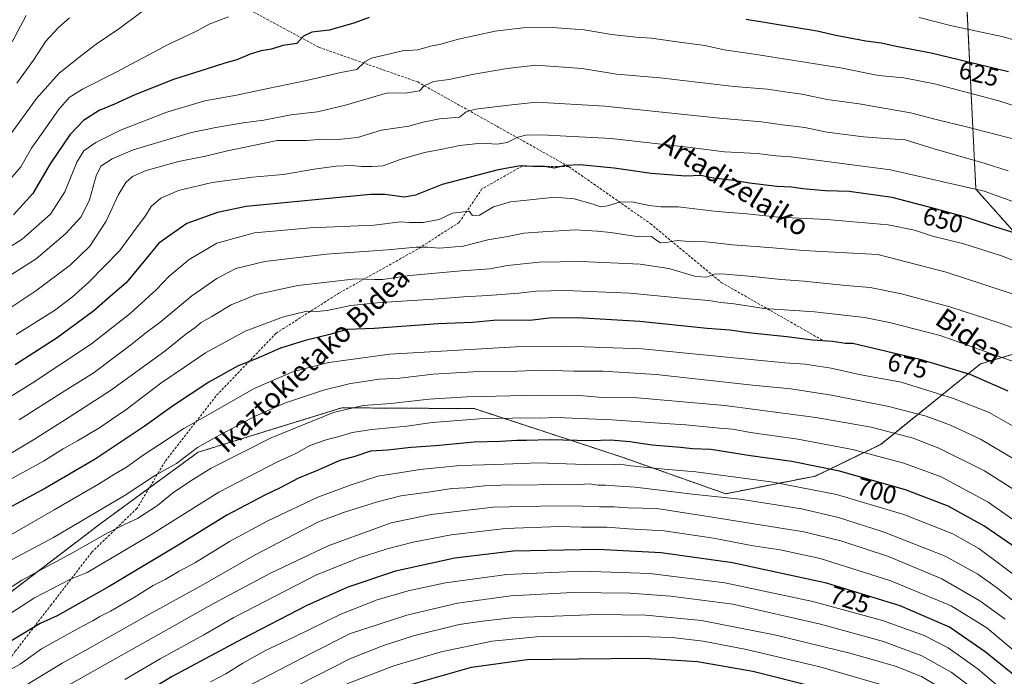
# Model space of a CAD drawing. Units: metres. Extents: x 593552 to 596987, y 4747575 to 4749936.
# Drawn here: x 594590 to 594980, y 4749395 to 4749655 of the extents above; entities that cross this region are included whole.
import ezdxf
from ezdxf.enums import TextEntityAlignment as Align

# ---------------------------------------------------------------- set-up
doc = ezdxf.new("R2010")
doc.units = ezdxf.units.M
doc.header["$MEASUREMENT"] = 0
doc.linetypes.add('TRAZOS', pattern=[0.75, 0.5, -0.25])
doc.linetypes.add('TRAZOSX2', pattern=[1.5, 1, -0.5])
for name, color, linetype, lineweight in [('Arbolado forestal', 92, 'TRAZOS', 0), ('Arbolado forestal CxS', 92, 'Continuous', 0), ('Curva de nivel maestra', 36, 'Continuous', 30), ('Curva de nivel normal', 36, 'Continuous', 0), ('Rótulo de curva de nivel directora', 19, 'Continuous', 0), ('Senda', 19, 'TRAZOSX2', 0), ('Texto cartográfico', 19, 'Continuous', 0)]:
    doc.layers.add(name, color=color, linetype=linetype, lineweight=lineweight)
doc.styles.add('Arial', font='txt', dxfattribs={"height": 0.2})

# ---------------------------------------------------------------- blocks, each defined once
blk = doc.blocks.new('*U151')
at = {"layer": 'Arbolado forestal CxS', "color": 92, "linetype": 'Continuous', "lineweight": 0}
blk.add_polyline3d([(595190.17, 4749548.75, 594.3), (595166.67, 4749557.57, 604.3), (595158.7, 4749577.12, 614.76), (595151.81, 4749608.12, 610.91), (595137.39, 4749633.27, 611.3), (595111.53, 4749647.05, 610.29), (595067.69, 4749625.47, 618.86), (595021.81, 4749582.24, 640.11), (595010.88, 4749558.5, 651.33), (594983.97, 4749570.7, 649.91), (594968.4, 4749588.21, 644.93), (594964.5, 4749666.91, 614), (594971.74, 4749689.28, 606.07), (594985.51, 4749702.24, 601.81), (595017.11, 4749713, 597.67), (595052.03, 4749716.18, 596.77), (595089.94, 4749729.59, 591.28), (595112.46, 4749750.98, 581.02), (595120.44, 4749767.64, 572.27), (595142.57, 4749775.04, 563.2), (595178.04, 4749781.49, 548.34)], dxfattribs=at)
blk = doc.blocks.new('*U172')
at = {"layer": 'Curva de nivel normal', "color": 36, "linetype": 'Continuous', "lineweight": 0}
blk.add_polyline3d([(594981.44, 4749368.86, 740), (594964.38, 4749383.15, 740), (594955.1, 4749390.4, 740), (594946.82, 4749395.23, 740), (594936.56, 4749399.26, 740), (594918.55, 4749404.49, 740), (594888.68, 4749411.75, 740), (594859.75, 4749417.33, 740), (594837.82, 4749419.5, 740), (594818.77, 4749419.78, 740), (594801.66, 4749419.08, 740), (594785.75, 4749418.61, 740), (594773.1, 4749417.17, 740), (594763.89, 4749415.78, 740), (594745.83, 4749411.34, 740), (594734, 4749407.46, 740), (594720.58, 4749402.25, 740), (594680.85, 4749381.9, 740), (594616.1, 4749344.79, 740), (594572.81, 4749318.18, 740)], dxfattribs=at)
blk = doc.blocks.new('*U175')
at = {"layer": 'Curva de nivel normal', "color": 36, "linetype": 'Continuous', "lineweight": 0}
blk.add_polyline3d([(594988.71, 4749606.63, 635), (594964.23, 4749613.02, 635), (594953.28, 4749615.6, 635), (594942.56, 4749618.42, 635), (594922.25, 4749621.98, 635), (594909.52, 4749623.72, 635), (594899.49, 4749625.79, 635), (594892.76, 4749626.73, 635), (594885.93, 4749627.72, 635), (594872.64, 4749628.85, 635), (594843.46, 4749632.24, 635), (594826.14, 4749633.78, 635), (594812.56, 4749635.98, 635), (594794.2, 4749637.29, 635), (594782.86, 4749635.99, 635), (594769.07, 4749633.56, 635), (594759.96, 4749631.67, 635), (594753.78, 4749630.88, 635), (594750.11, 4749629.16, 635), (594748.18, 4749627.16, 635), (594742.56, 4749626.2, 635), (594735.55, 4749626.39, 635), (594718.92, 4749621.51, 635), (594707.88, 4749618.87, 635), (594697.22, 4749617.58, 635), (594686.55, 4749615.55, 635), (594678.39, 4749614.43, 635), (594667.64, 4749612.55, 635), (594657.94, 4749610.65, 635), (594634.88, 4749603.7, 635), (594626.58, 4749600.17, 635), (594622.15, 4749597.31, 635), (594620.18, 4749593.47, 635), (594617.54, 4749583.96, 635), (594614.25, 4749577.22, 635), (594608.06, 4749570.56, 635), (594596.55, 4749560.62, 635), (594572.09, 4749545.19, 635)], dxfattribs=at)
blk = doc.blocks.new('*U179')
at = {"layer": 'Curva de nivel normal', "color": 36, "linetype": 'Continuous', "lineweight": 0}
blk.add_polyline3d([(594995.35, 4749555.27, 655), (594978.55, 4749561.81, 655), (594963.62, 4749566.48, 655), (594951.3, 4749569.53, 655), (594944.17, 4749571.92, 655), (594933.69, 4749574.02, 655), (594909.48, 4749576.19, 655), (594890.28, 4749577.06, 655), (594877.82, 4749578.37, 655), (594865.96, 4749579.4, 655), (594850.54, 4749581.13, 655), (594843.68, 4749581.24, 655), (594839.08, 4749581.75, 655), (594832.26, 4749583.17, 655), (594827.32, 4749583.1, 655), (594822.63, 4749581.55, 655), (594819.78, 4749581.22, 655), (594816.98, 4749582.27, 655), (594809.45, 4749584.42, 655), (594801.62, 4749585.06, 655), (594793.25, 4749584.1, 655), (594784.22, 4749583.18, 655), (594777.54, 4749581.18, 655), (594771.96, 4749577.85, 655), (594769.23, 4749577.77, 655), (594767.82, 4749579.46, 655), (594761.31, 4749578.73, 655), (594756, 4749576.23, 655), (594749.66, 4749574.99, 655), (594744.22, 4749575.04, 655), (594740.63, 4749575.19, 655), (594730.2, 4749573.91, 655), (594704.9, 4749572.89, 655), (594682.85, 4749570.89, 655), (594668.02, 4749566.74, 655), (594657.1, 4749560.34, 655), (594649.11, 4749553.79, 655), (594644.09, 4749548.45, 655), (594633.68, 4749538.97, 655), (594618.33, 4749526.98, 655), (594594.88, 4749511.4, 655), (594565, 4749492.95, 655)], dxfattribs=at)
blk = doc.blocks.new('*U181')
at = {"layer": 'Curva de nivel normal', "color": 36, "linetype": 'Continuous', "lineweight": 0}
blk.add_polyline3d([(594592.5, 4749656.92, 605), (594587.01, 4749646.49, 605)], dxfattribs=at)
blk = doc.blocks.new('*U192')
at = {"layer": 'Curva de nivel normal', "color": 36, "linetype": 'Continuous', "lineweight": 0}
blk.add_polyline3d([(594981.2, 4749595.49, 640), (594972.13, 4749598.33, 640), (594951.87, 4749604.09, 640), (594940.46, 4749607.66, 640), (594934.47, 4749608.18, 640), (594923.9, 4749608.94, 640), (594909.43, 4749610.81, 640), (594900.71, 4749612.65, 640), (594891.84, 4749613.6, 640), (594883.54, 4749614.87, 640), (594866.88, 4749616.32, 640), (594821.55, 4749621.1, 640), (594794.55, 4749622.66, 640), (594783.55, 4749621.46, 640), (594770.4, 4749619.86, 640), (594766.62, 4749618.77, 640), (594764.07, 4749616.76, 640), (594756.16, 4749616.05, 640), (594749.66, 4749614.78, 640), (594743.99, 4749613.17, 640), (594733.19, 4749611.6, 640), (594723.71, 4749608.64, 640), (594715.88, 4749607.8, 640), (594709.55, 4749607.99, 640), (594703.55, 4749607.49, 640), (594691.88, 4749607.52, 640), (594672.26, 4749603.32, 640), (594663.54, 4749601.28, 640), (594652.81, 4749599.14, 640), (594640.08, 4749595.6, 640), (594634.64, 4749593.19, 640), (594632, 4749590.86, 640), (594629.01, 4749585.86, 640), (594624.18, 4749575.48, 640), (594617.71, 4749565.67, 640), (594609.89, 4749558.14, 640), (594596.34, 4749547.89, 640), (594585.24, 4749540.52, 640)], dxfattribs=at)
blk = doc.blocks.new('*U195')
at = {"layer": 'Curva de nivel normal', "color": 36, "linetype": 'Continuous', "lineweight": 0}
blk.add_polyline3d([(594986.99, 4749383.14, 730), (594969.3, 4749398.06, 730), (594957.41, 4749406.56, 730), (594947.96, 4749411.39, 730), (594931.51, 4749417.43, 730), (594903.88, 4749424.98, 730), (594869.08, 4749432.28, 730), (594839.32, 4749435.95, 730), (594812.41, 4749436.87, 730), (594782.71, 4749435.55, 730), (594758.52, 4749432.3, 730), (594743.71, 4749429.13, 730), (594731.44, 4749425.51, 730), (594717.11, 4749419.95, 730), (594698.15, 4749410.68, 730), (594687.23, 4749405.51, 730), (594678.22, 4749400.53, 730), (594671.55, 4749396.32, 730), (594665.55, 4749393.14, 730)], dxfattribs=at)
blk = doc.blocks.new('*U197')
at = {"layer": 'Curva de nivel normal', "color": 36, "linetype": 'Continuous', "lineweight": 0}
blk.add_polyline3d([(594980.03, 4749417.89, 715), (594969.98, 4749425.17, 715), (594954.87, 4749433.85, 715), (594933.76, 4749442.74, 715), (594914.95, 4749448.92, 715), (594900.26, 4749452.56, 715), (594863.19, 4749458.38, 715), (594842.19, 4749461.77, 715), (594830.8, 4749461.98, 715), (594825.06, 4749462.45, 715), (594819.49, 4749462.46, 715), (594809.13, 4749462.77, 715), (594796.04, 4749462.68, 715), (594777.3, 4749462.26, 715), (594752.8, 4749459.43, 715), (594737.04, 4749456.01, 715), (594712, 4749447.02, 715), (594689.46, 4749436.3, 715), (594666.91, 4749424.21, 715), (594608.09, 4749391.19, 715), (594576.13, 4749370.72, 715)], dxfattribs=at)
blk = doc.blocks.new('*U199')
at = {"layer": 'Curva de nivel normal', "color": 36, "linetype": 'Continuous', "lineweight": 0}
blk.add_polyline3d([(594984.46, 4749582.83, 645), (594971.69, 4749587.33, 645), (594934.61, 4749595.87, 645), (594909.41, 4749599.09, 645), (594895.18, 4749601.02, 645), (594889.22, 4749601.44, 645), (594881.81, 4749602.25, 645), (594868.92, 4749602.92, 645), (594855.45, 4749604.7, 645), (594824.11, 4749608.24, 645), (594806.26, 4749609.23, 645), (594796.68, 4749609.72, 645), (594790.34, 4749609.56, 645), (594787.07, 4749608.77, 645), (594782.96, 4749606.71, 645), (594778.97, 4749606.06, 645), (594772.6, 4749606.35, 645), (594764.22, 4749605.53, 645), (594756.56, 4749603.86, 645), (594750.24, 4749602.67, 645), (594740.54, 4749599.94, 645), (594733.88, 4749597.45, 645), (594729.51, 4749597.21, 645), (594725.38, 4749597.14, 645), (594721.19, 4749597.55, 645), (594715.29, 4749597.24, 645), (594706.57, 4749596.14, 645), (594694.21, 4749594.04, 645), (594682.17, 4749592.89, 645), (594666.12, 4749590.81, 645), (594652.86, 4749587.62, 645), (594645.88, 4749584.65, 645), (594641.99, 4749581.38, 645), (594639.72, 4749577.65, 645), (594635.65, 4749572.28, 645), (594629.63, 4749563.93, 645), (594623.53, 4749557.76, 645), (594617.29, 4749551.34, 645), (594610.86, 4749545.51, 645), (594603.72, 4749540.1, 645), (594588.55, 4749530.58, 645)], dxfattribs=at)
blk = doc.blocks.new('*U202')
at = {"layer": 'Curva de nivel normal', "color": 36, "linetype": 'Continuous', "lineweight": 0}
for points in [[(594995, 4749643.97, 620), (594978.63, 4749648.6, 620), (594958.89, 4749652.9, 620), (594945.92, 4749656.13, 620)], [(594672.55, 4749656.47, 620), (594665, 4749653.52, 620), (594660.18, 4749650.86, 620), (594648.67, 4749645.52, 620), (594628.09, 4749634.52, 620), (594614.8, 4749627.75, 620), (594609.61, 4749624.44, 620), (594605.29, 4749619.6, 620), (594598.5, 4749609.89, 620), (594594.6, 4749604.46, 620), (594590.4, 4749597.05, 620), (594581.55, 4749586.92, 620)]]:
    blk.add_polyline3d(points, dxfattribs=at)
blk = doc.blocks.new('*U207')
at = {"layer": 'Curva de nivel normal', "color": 36, "linetype": 'Continuous', "lineweight": 0}
blk.add_polyline3d([(594645.22, 4749663.62, 615), (594629.55, 4749651.91, 615), (594620.22, 4749645.58, 615), (594614.55, 4749641.28, 615), (594605.54, 4749634.13, 615), (594596.57, 4749624.15, 615), (594585.56, 4749608.8, 615)], dxfattribs=at)
blk = doc.blocks.new('*U210')
at = {"layer": 'Curva de nivel normal', "color": 36, "linetype": 'Continuous', "lineweight": 0}
blk.add_polyline3d([(594990.27, 4749530.58, 665), (594977.96, 4749535.07, 665), (594958.04, 4749541.56, 665), (594938.92, 4749546.77, 665), (594926.56, 4749549.22, 665), (594916.88, 4749550.07, 665), (594900.37, 4749551.76, 665), (594891.26, 4749552.4, 665), (594880.08, 4749553.6, 665), (594869.31, 4749554.48, 665), (594865.22, 4749554.72, 665), (594861.88, 4749553.29, 665), (594857.55, 4749553.67, 665), (594846.88, 4749556.75, 665), (594835.55, 4749558.46, 665), (594812.22, 4749559.59, 665), (594795.55, 4749559.32, 665), (594783.09, 4749557.95, 665), (594776.03, 4749556.64, 665), (594764.75, 4749555.91, 665), (594744.36, 4749554.04, 665), (594733.62, 4749552.39, 665), (594730.36, 4749552.39, 665), (594723.05, 4749552.74, 665), (594700.1, 4749550.03, 665), (594683.75, 4749546.44, 665), (594673.73, 4749542.38, 665), (594666.08, 4749537.82, 665), (594661.85, 4749535.4, 665), (594659.3, 4749533.22, 665), (594655.77, 4749530.74, 665), (594647.4, 4749524.1, 665), (594625.87, 4749508.46, 665), (594607.74, 4749496.67, 665), (594595.88, 4749489.15, 665), (594573.88, 4749476.07, 665)], dxfattribs=at)
blk = doc.blocks.new('*U211')
at = {"layer": 'Curva de nivel normal', "color": 36, "linetype": 'Continuous', "lineweight": 0}
blk.add_polyline3d([(594609.73, 4749656.08, 610), (594605.25, 4749652.1, 610), (594600.27, 4749646.77, 610), (594595.47, 4749639.28, 610), (594588.85, 4749630.21, 610)], dxfattribs=at)
blk = doc.blocks.new('*U212')
at = {"layer": 'Curva de nivel normal', "color": 36, "linetype": 'Continuous', "lineweight": 0}
blk.add_polyline3d([(594989.31, 4749400.54, 720), (594972.77, 4749414.48, 720), (594958.64, 4749423.2, 720), (594934.77, 4749433.09, 720), (594906.73, 4749441.96, 720), (594890.89, 4749445.43, 720), (594880.3, 4749446.98, 720), (594864.6, 4749450.01, 720), (594845.09, 4749452.94, 720), (594830.94, 4749453.75, 720), (594822.4, 4749454.36, 720), (594812.26, 4749454.41, 720), (594803.73, 4749454.63, 720), (594782.22, 4749453.78, 720), (594760.75, 4749451.36, 720), (594745.68, 4749448.47, 720), (594735.42, 4749445.76, 720), (594723.88, 4749442.04, 720), (594707.24, 4749435.38, 720), (594674.68, 4749418.59, 720), (594662.91, 4749411.72, 720), (594645.55, 4749402.17, 720), (594631.55, 4749394.03, 720)], dxfattribs=at)
blk = doc.blocks.new('*U213')
at = {"layer": 'Curva de nivel normal', "color": 36, "linetype": 'Continuous', "lineweight": 0}
blk.add_polyline3d([(594980.21, 4749379.28, 735), (594970.32, 4749388.04, 735), (594958.62, 4749396.98, 735), (594946.98, 4749403.39, 735), (594931.88, 4749409.08, 735), (594906.88, 4749415.99, 735), (594872.24, 4749423.82, 735), (594847.62, 4749427.08, 735), (594831.49, 4749428.17, 735), (594808.91, 4749428.42, 735), (594784.36, 4749427.13, 735), (594763.28, 4749424.28, 735), (594743.23, 4749419.53, 735), (594720.93, 4749412.22, 735), (594705.69, 4749404.56, 735), (594676.55, 4749389.35, 735), (594612.88, 4749352.94, 735), (594558.64, 4749319.59, 735)], dxfattribs=at)
blk = doc.blocks.new('*U220')
at = {"layer": 'Curva de nivel normal', "color": 36, "linetype": 'Continuous', "lineweight": 0}
blk.add_polyline3d([(594983.94, 4749519.62, 670), (594954.22, 4749530.18, 670), (594934.22, 4749535.33, 670), (594924.34, 4749537.4, 670), (594904.6, 4749539.57, 670), (594884.6, 4749540.92, 670), (594872.78, 4749542.77, 670), (594867.4, 4749543.36, 670), (594862.76, 4749544.06, 670), (594854.73, 4749544.7, 670), (594831.39, 4749547.03, 670), (594806.02, 4749548.1, 670), (594794.38, 4749547.81, 670), (594787.55, 4749546.97, 670), (594775.3, 4749546.04, 670), (594765.59, 4749545.6, 670), (594753.92, 4749544.65, 670), (594732.81, 4749543.31, 670), (594720.98, 4749542.06, 670), (594711.62, 4749540.18, 670), (594707.5, 4749539.74, 670), (594703.62, 4749539.83, 670), (594694.4, 4749537.63, 670), (594679.22, 4749532, 670), (594663.55, 4749523.43, 670), (594655.22, 4749517.68, 670), (594645.88, 4749511.33, 670), (594631.98, 4749500.76, 670), (594626.28, 4749497.03, 670), (594621.98, 4749493.98, 670), (594612.88, 4749488.48, 670), (594607.2, 4749485.36, 670), (594599.46, 4749480.45, 670), (594584.2, 4749472.19, 670)], dxfattribs=at)
blk = doc.blocks.new('*U229')
at = {"layer": 'Curva de nivel normal', "color": 36, "linetype": 'Continuous', "lineweight": 0}
blk.add_polyline3d([(594993.78, 4749617.93, 630), (594977.44, 4749623.12, 630), (594952.07, 4749629.87, 630), (594939.92, 4749632.22, 630), (594929.9, 4749633.24, 630), (594914.79, 4749636.24, 630), (594880.66, 4749641.66, 630), (594868.72, 4749643.37, 630), (594861.19, 4749645.02, 630), (594851.09, 4749646.33, 630), (594840.06, 4749648.01, 630), (594833.76, 4749648.38, 630), (594824.22, 4749649.43, 630), (594813.42, 4749651.28, 630), (594800.87, 4749652.24, 630), (594789.13, 4749652.11, 630), (594778.17, 4749650.81, 630), (594763.61, 4749647.57, 630), (594756.16, 4749645.47, 630), (594752.62, 4749644.8, 630), (594747.51, 4749643.38, 630), (594741.49, 4749642.9, 630), (594729.2, 4749640.12, 630), (594726.52, 4749638.63, 630), (594723.36, 4749635.63, 630), (594717.01, 4749634.37, 630), (594703.51, 4749631.15, 630), (594688.24, 4749628.02, 630), (594675.75, 4749625.42, 630), (594663.22, 4749623.13, 630), (594648.22, 4749618.65, 630), (594629.88, 4749611.58, 630), (594620.1, 4749606.7, 630), (594615.38, 4749603.41, 630), (594612.63, 4749598.92, 630), (594607.89, 4749587.09, 630), (594602.12, 4749578.25, 630), (594590.91, 4749568.44, 630), (594582.18, 4749562.84, 630)], dxfattribs=at)
blk = doc.blocks.new('*U234')
at = {"layer": 'Curva de nivel normal', "color": 36, "linetype": 'Continuous', "lineweight": 0}
blk.add_polyline3d([(594995.34, 4749542.64, 660), (594956.66, 4749555.26, 660), (594929.55, 4749562.31, 660), (594900.15, 4749563.84, 660), (594886.5, 4749565.14, 660), (594872.11, 4749566.08, 660), (594864.12, 4749567.09, 660), (594860.1, 4749567.4, 660), (594856.5, 4749567.32, 660), (594850.19, 4749567.84, 660), (594845.88, 4749567.04, 660), (594843.55, 4749566.93, 660), (594841.69, 4749568.1, 660), (594840.02, 4749569.46, 660), (594835.05, 4749569.36, 660), (594823.98, 4749570.97, 660), (594818.49, 4749571.51, 660), (594809.78, 4749572.08, 660), (594797.08, 4749571.29, 660), (594789.46, 4749570.76, 660), (594783.19, 4749569.5, 660), (594775.22, 4749568.14, 660), (594765.44, 4749565.57, 660), (594756.12, 4749564.77, 660), (594751.48, 4749565.23, 660), (594746.83, 4749565.17, 660), (594735.52, 4749564.1, 660), (594711.41, 4749562.5, 660), (594687, 4749559.58, 660), (594675.54, 4749556.72, 660), (594667.96, 4749552.81, 660), (594658.16, 4749545.91, 660), (594645.5, 4749535.42, 660), (594639.88, 4749531.33, 660), (594634.55, 4749526.96, 660), (594619.45, 4749515.58, 660), (594606.83, 4749507.61, 660), (594589.79, 4749496.82, 660)], dxfattribs=at)
blk = doc.blocks.new('*U241')
at = {"layer": 'Curva de nivel normal', "color": 36, "linetype": 'Continuous', "lineweight": 0}
blk.add_polyline3d([(594981.53, 4749359.32, 745), (594960.93, 4749376.61, 745), (594950.45, 4749384.45, 745), (594937.16, 4749390.22, 745), (594906.71, 4749399.04, 745), (594877.61, 4749405.97, 745), (594860.47, 4749409.24, 745), (594848.22, 4749410.6, 745), (594830.55, 4749411.25, 745), (594794.55, 4749410.87, 745), (594777.02, 4749409.2, 745), (594756.78, 4749405, 745), (594738.1, 4749399.48, 745), (594719.84, 4749392.4, 745), (594684.41, 4749374.51, 745), (594623.01, 4749339.2, 745), (594584.44, 4749315.7, 745)], dxfattribs=at)
blk = doc.blocks.new('*U251')
at = {"layer": 'Curva de nivel maestra', "color": 36, "linetype": 'Continuous', "lineweight": 30}
blk.add_polyline3d([(595000.22, 4749382.27, 725), (594972.08, 4749404.98, 725), (594957.99, 4749414.69, 725), (594938.44, 4749423.24, 725), (594909.24, 4749432.2, 725), (594872.11, 4749440.24, 725), (594843.87, 4749444.18, 725), (594818.8, 4749445.44, 725), (594785.3, 4749444.86, 725), (594762.22, 4749442.09, 725), (594738.74, 4749436.88, 725), (594719.88, 4749430.61, 725), (594703.6, 4749423.33, 725), (594678.18, 4749410.17, 725), (594650.34, 4749395.19, 725), (594635.93, 4749386.48, 725), (594627.15, 4749381.16, 725), (594615.7, 4749374.85, 725), (594593.24, 4749361.5, 725), (594579.81, 4749353, 725)], dxfattribs=at)
blk = doc.blocks.new('*U252')
at = {"layer": 'Curva de nivel maestra', "color": 36, "linetype": 'Continuous', "lineweight": 30}
blk.add_polyline3d([(594981.17, 4749508.26, 675), (594966.1, 4749514.74, 675), (594946.4, 4749520.71, 675), (594919.71, 4749527.02, 675), (594916.83, 4749527.14, 675), (594911.71, 4749527.87, 675), (594903.69, 4749528.46, 675), (594893.58, 4749529.68, 675), (594878.24, 4749531.28, 675), (594870.99, 4749532.3, 675), (594862.03, 4749533, 675), (594835.38, 4749535.74, 675), (594810.71, 4749537.22, 675), (594799.55, 4749537.05, 675), (594791.88, 4749536.21, 675), (594785.22, 4749536.32, 675), (594777.55, 4749536.12, 675), (594769.24, 4749535.39, 675), (594755.64, 4749534.81, 675), (594730.24, 4749533.01, 675), (594719.55, 4749532.6, 675), (594712.74, 4749530.64, 675), (594703, 4749528.28, 675), (594693.25, 4749525.2, 675), (594683.56, 4749520.94, 675), (594676.38, 4749518.19, 675), (594664.88, 4749511.74, 675), (594650.88, 4749502.58, 675), (594639.22, 4749494.2, 675), (594619.88, 4749481.34, 675), (594600.22, 4749469.79, 675), (594585.53, 4749461.86, 675)], dxfattribs=at)
blk = doc.blocks.new('*U253')
at = {"layer": 'Curva de nivel maestra', "color": 36, "linetype": 'Continuous', "lineweight": 30}
blk.add_polyline3d([(594999.55, 4749565.84, 650), (594975.86, 4749573.28, 650), (594964.29, 4749577.16, 650), (594951.87, 4749580.51, 650), (594935.22, 4749584.86, 650), (594918.2, 4749587.2, 650), (594908.8, 4749587.56, 650), (594899.92, 4749588.26, 650), (594895.37, 4749589.01, 650), (594889.64, 4749589.28, 650), (594878.82, 4749590.53, 650), (594872.46, 4749591.59, 650), (594864.55, 4749592.54, 650), (594859.55, 4749593.65, 650), (594853.55, 4749593.38, 650), (594839.88, 4749594.34, 650), (594825.22, 4749596.54, 650), (594811.65, 4749597.86, 650), (594805.94, 4749597.54, 650), (594801.69, 4749596.53, 650), (594797.71, 4749597.15, 650), (594793.24, 4749597.21, 650), (594788.14, 4749597.42, 650), (594779.29, 4749595.87, 650), (594757.24, 4749590.02, 650), (594746.63, 4749585.82, 650), (594742.24, 4749585.06, 650), (594734.55, 4749586.11, 650), (594728.77, 4749586.1, 650), (594679.55, 4749581.29, 650), (594668.25, 4749579.01, 650), (594656.13, 4749574.59, 650), (594645.1, 4749566.8, 650), (594639.68, 4749560.14, 650), (594632.08, 4749551.16, 650), (594625.82, 4749545.75, 650), (594619.31, 4749540.01, 650), (594604.82, 4749529.28, 650), (594588.22, 4749518.58, 650)], dxfattribs=at)
blk = doc.blocks.new('*U260')
at = {"layer": 'Curva de nivel maestra', "color": 36, "linetype": 'Continuous', "lineweight": 30}
for points in [[(594981.36, 4749634.71, 625), (594950.75, 4749642.06, 625), (594937.53, 4749644.5, 625), (594930.96, 4749645.94, 625), (594924.82, 4749646.8, 625), (594913.04, 4749648.99, 625), (594905.58, 4749650.81, 625), (594877.55, 4749655.33, 625)], [(594728.31, 4749656.12, 625), (594722.22, 4749653.95, 625), (594712.46, 4749651.12, 625), (594705.63, 4749650.39, 625), (594702.33, 4749648.77, 625), (594699.63, 4749645.89, 625), (594694.07, 4749645.02, 625), (594689.64, 4749643.63, 625), (594685.57, 4749642.92, 625), (594681.22, 4749641.61, 625), (594675.88, 4749639.4, 625), (594671.22, 4749638.1, 625), (594664.22, 4749635.78, 625), (594650.88, 4749631.62, 625), (594635.55, 4749625.54, 625), (594627.55, 4749621.89, 625), (594621.41, 4749619.4, 625), (594615.18, 4749615.31, 625), (594609.88, 4749609.67, 625), (594602.08, 4749598.22, 625), (594595.2, 4749586.45, 625), (594587.47, 4749578, 625)]]:
    blk.add_polyline3d(points, dxfattribs=at)
blk = doc.blocks.new('*U263')
at = {"layer": 'Curva de nivel maestra', "color": 36, "linetype": 'Continuous', "lineweight": 30}
blk.add_polyline3d([(594581.25, 4749303.61, 750), (594590.02, 4749309.5, 750), (594611.58, 4749322.32, 750), (594629.22, 4749333.32, 750), (594642.55, 4749340.96, 750), (594653.22, 4749347.62, 750), (594667.22, 4749355.72, 750), (594676.14, 4749360.54, 750), (594694.89, 4749371.02, 750), (594721.14, 4749383.24, 750), (594742.03, 4749391.28, 750), (594768.8, 4749398.91, 750), (594790.85, 4749401.96, 750), (594810.82, 4749402.27, 750), (594837.37, 4749402.52, 750), (594858.29, 4749401.2, 750), (594880.17, 4749397.3, 750), (594904.86, 4749391.13, 750), (594931.79, 4749383.17, 750), (594946.91, 4749376.6, 750), (594958.74, 4749368.26, 750), (594975.87, 4749354.22, 750), (594997.64, 4749337.9, 750)], dxfattribs=at)

msp = doc.modelspace()

# ---------------------------------------------------------------- linework, layer by layer
at = {"layer": 'Arbolado forestal', "color": 92, "linetype": 'TRAZOS', "lineweight": 0}
for points in [[(595146.26, 4749882.02, 511.88), (595180.19, 4749864.25, 511.66), (595208.93, 4749844.86, 510.75), (595210.55, 4749809.11, 528.68), (595186.09, 4749788.32, 543.34), (595178.04, 4749781.49, 548.34), (595142.57, 4749775.04, 563.2), (595120.44, 4749767.64, 572.27), (595112.46, 4749750.98, 581.02), (595089.94, 4749729.59, 591.28), (595052.03, 4749716.18, 596.77), (595017.11, 4749713, 597.67), (594986.21, 4749702.48, 601.69), (594985.51, 4749702.24, 601.81), (594971.74, 4749689.28, 606.07), (594964.5, 4749666.91, 614), (594968.4, 4749588.21, 644.93), (594983.97, 4749570.71, 649.91), (595010.88, 4749558.5, 651.32)], [(595146.26, 4749882.02, 511.88), (595180.19, 4749864.25, 511.66), (595208.93, 4749844.86, 510.75), (595210.55, 4749809.11, 528.68), (595186.09, 4749788.32, 543.34), (595178.04, 4749781.49, 548.34), (595142.57, 4749775.04, 563.2), (595120.44, 4749767.64, 572.27), (595112.46, 4749750.98, 581.02), (595089.94, 4749729.59, 591.28), (595052.03, 4749716.18, 596.77), (595017.11, 4749713, 597.67), (594986.21, 4749702.48, 601.69), (594985.51, 4749702.24, 601.81), (594971.74, 4749689.28, 606.07), (594964.5, 4749666.91, 614), (594968.4, 4749588.21, 644.93), (594983.97, 4749570.71, 649.91), (595010.88, 4749558.5, 651.32)], [(595010.88, 4749558.5, 651.32), (595009.38, 4749534.96, 660.05), (594997.43, 4749527.12, 664.81), (594970.23, 4749518.99, 672.3), (594930.73, 4749487.13, 692.39), (594904.88, 4749474.58, 701.87), (594869.39, 4749467.57, 708.88), (594828.45, 4749482.05, 703.03), (594769.81, 4749501.3, 692.37), (594717.48, 4749501.6, 689.23), (594705.89, 4749498.02, 689.21), (594660.56, 4749484.02, 685.61), (594641.24, 4749469.88, 686.42), (594622.26, 4749455.99, 687.33), (594570.18, 4749416.27, 690.77)]]:
    msp.add_polyline3d(points, dxfattribs=at)
at = {"layer": 'Arbolado forestal CxS', "color": 92, "linetype": 'Continuous', "lineweight": 0}
for points in [[(594964.5, 4749666.91, 614), (594968.4, 4749588.21, 644.93), (594983.97, 4749570.7, 649.91), (595010.88, 4749558.5, 651.33), (595009.38, 4749534.96, 660.05), (594997.43, 4749527.12, 664.81), (594970.23, 4749518.99, 672.3), (594930.73, 4749487.13, 692.39), (594904.88, 4749474.58, 701.87), (594869.39, 4749467.57, 708.88), (594828.45, 4749482.05, 703.03), (594769.81, 4749501.3, 692.37), (594717.48, 4749501.6, 689.23), (594705.89, 4749498.02, 689.21), (594660.56, 4749484.02, 685.61), (594622.26, 4749455.99, 687.33), (594570.18, 4749416.27, 690.77)], [(594570.18, 4749416.27, 690.77), (594622.26, 4749455.99, 687.33), (594660.56, 4749484.02, 685.61), (594705.89, 4749498.02, 689.21), (594717.48, 4749501.6, 689.23), (594769.81, 4749501.3, 692.37), (594828.45, 4749482.05, 703.03), (594869.39, 4749467.57, 708.88), (594904.88, 4749474.58, 701.87), (594930.73, 4749487.13, 692.39), (594970.23, 4749518.99, 672.3), (594997.43, 4749527.12, 664.81), (595009.38, 4749534.96, 660.05), (595010.88, 4749558.5, 651.33), (595021.81, 4749582.24, 640.11), (595067.69, 4749625.47, 618.86), (595111.53, 4749647.05, 610.29), (595137.39, 4749633.27, 611.3), (595151.81, 4749608.12, 610.91), (595158.7, 4749577.12, 614.76), (595166.67, 4749557.57, 604.3), (595190.17, 4749548.75, 594.3)]]:
    msp.add_polyline3d(points, dxfattribs=at)
at = {"layer": 'Curva de nivel maestra', "color": 36, "linetype": 'Continuous', "lineweight": 30}
msp.add_polyline3d([(594985.43, 4749445.35, 700), (594971.54, 4749454.82, 700), (594957.38, 4749462.6, 700), (594940.55, 4749469.14, 700), (594914.38, 4749476.51, 700), (594895.59, 4749480.4, 700), (594879.22, 4749482.6, 700), (594863.55, 4749485.06, 700), (594856.22, 4749485.32, 700), (594851.48, 4749485.84, 700), (594840.28, 4749486.87, 700), (594831.46, 4749488.16, 700), (594823.94, 4749488.76, 700), (594815.83, 4749488.47, 700), (594799.69, 4749488.88, 700), (594790.54, 4749488.64, 700), (594786.72, 4749488.7, 700), (594780.22, 4749488.33, 700), (594769.88, 4749487.94, 700), (594754.54, 4749486.55, 700), (594744.91, 4749485.94, 700), (594735.57, 4749484.82, 700), (594728.81, 4749484.5, 700), (594722.59, 4749482.39, 700), (594716.67, 4749480.78, 700), (594708.06, 4749476.91, 700), (594700.34, 4749473.77, 700), (594693.06, 4749469.91, 700), (594686.96, 4749467.03, 700), (594671.99, 4749459.1, 700), (594653.3, 4749447.62, 700), (594625.32, 4749430.86, 700), (594604.86, 4749419.23, 700), (594598.1, 4749416.24, 700), (594585.8, 4749408.78, 700)], dxfattribs=at)
at = {"layer": 'Curva de nivel normal', "color": 36, "linetype": 'Continuous', "lineweight": 0}
for points in [[(594986.64, 4749492.41, 680), (594973.6, 4749499.7, 680), (594959.55, 4749505.36, 680), (594938.81, 4749511.7, 680), (594922.26, 4749514.86, 680), (594911.14, 4749517.34, 680), (594900.86, 4749518.94, 680), (594892.79, 4749519.42, 680), (594872.57, 4749521.43, 680), (594836.32, 4749524.93, 680), (594805.89, 4749526.06, 680), (594788.58, 4749525.88, 680), (594736.42, 4749522.79, 680), (594712.33, 4749519.56, 680), (594698.4, 4749515.93, 680), (594682.76, 4749509.2, 680), (594665.55, 4749499.41, 680), (594654.88, 4749493.39, 680), (594644.88, 4749486.78, 680), (594638.88, 4749482.92, 680), (594632.22, 4749478.05, 680), (594627.55, 4749475.3, 680), (594621.22, 4749471.33, 680), (594603.55, 4749461.16, 680), (594578.55, 4749446.78, 680)], [(594983.62, 4749481.24, 685), (594970.29, 4749489.17, 685), (594958.33, 4749494.8, 685), (594948.68, 4749498.3, 685), (594934.01, 4749502.14, 685), (594911.32, 4749506.67, 685), (594895.21, 4749509.12, 685), (594879.96, 4749510.62, 685), (594841.87, 4749514.78, 685), (594820.75, 4749516.16, 685), (594809.31, 4749516.14, 685), (594796.75, 4749516.54, 685), (594786.95, 4749516.18, 685), (594769.42, 4749515.85, 685), (594753.66, 4749514.9, 685), (594740.45, 4749513.41, 685), (594732.2, 4749512.98, 685), (594727.22, 4749512.13, 685), (594720.88, 4749511.24, 685), (594710.22, 4749508.65, 685), (594695.22, 4749503.64, 685), (594683.39, 4749498.4, 685), (594667.56, 4749489.95, 685), (594660.39, 4749485.88, 685), (594652, 4749479.51, 685), (594643.69, 4749474.96, 685), (594631.67, 4749466.96, 685), (594614.26, 4749456.72, 685), (594603.3, 4749450.3, 685), (594586.99, 4749441.56, 685)], [(594989.2, 4749465.52, 690), (594971.76, 4749476.68, 690), (594953.77, 4749485.62, 690), (594943.59, 4749489.55, 690), (594926.99, 4749493.9, 690), (594905.11, 4749497.81, 690), (594869.11, 4749502.59, 690), (594834.53, 4749505.54, 690), (594820.52, 4749505.67, 690), (594813.05, 4749506.31, 690), (594795.85, 4749506.65, 690), (594766.96, 4749505.92, 690), (594751.98, 4749505.04, 690), (594736.88, 4749503.27, 690), (594725.88, 4749502.51, 690), (594714.22, 4749499.7, 690), (594689.55, 4749489.7, 690), (594665.76, 4749477.77, 690), (594657.73, 4749472.69, 690), (594650.41, 4749467.8, 690), (594644.48, 4749462.88, 690), (594636.66, 4749457.79, 690), (594631.74, 4749455.58, 690), (594624.6, 4749452, 690), (594610.88, 4749444.21, 690), (594590.8, 4749433.41, 690), (594578.8, 4749425.53, 690)], [(594998.84, 4749446.26, 695), (594973.26, 4749464.22, 695), (594954.62, 4749474.24, 695), (594939.88, 4749479.68, 695), (594919.6, 4749485.13, 695), (594897.89, 4749489.25, 695), (594879.22, 4749491.86, 695), (594872.23, 4749493.2, 695), (594866.95, 4749493.59, 695), (594853.62, 4749494.93, 695), (594843.21, 4749495.53, 695), (594824.26, 4749496.9, 695), (594802.39, 4749497.72, 695), (594795.68, 4749497.52, 695), (594791.56, 4749497.67, 695), (594771.9, 4749497.29, 695), (594753.22, 4749495.74, 695), (594743.16, 4749494.37, 695), (594729.34, 4749492.99, 695), (594721.5, 4749491.78, 695), (594715.88, 4749490.13, 695), (594711.63, 4749489.1, 695), (594704.86, 4749486.65, 695), (594699.46, 4749483.68, 695), (594691.78, 4749480.15, 695), (594668.8, 4749468.18, 695), (594641.88, 4749451.37, 695), (594616.67, 4749436.44, 695), (594610.14, 4749433.78, 695), (594595.88, 4749426.33, 695), (594583.88, 4749418.55, 695)], [(594988.36, 4749431.94, 705), (594969.54, 4749445.9, 705), (594959.28, 4749451.71, 705), (594939.88, 4749459.39, 705), (594913.22, 4749467.26, 705), (594888.22, 4749472.17, 705), (594857.51, 4749476.28, 705), (594844.99, 4749477.3, 705), (594831.9, 4749478.58, 705), (594827.43, 4749479.23, 705), (594824.01, 4749479, 705), (594813.67, 4749479.21, 705), (594795.22, 4749479.8, 705), (594778.39, 4749479.19, 705), (594764.24, 4749478.8, 705), (594748.35, 4749477.16, 705), (594741.06, 4749475.99, 705), (594731.65, 4749474.6, 705), (594721.17, 4749471.14, 705), (594707.94, 4749466.24, 705), (594688.21, 4749456.85, 705), (594673, 4749448.61, 705), (594659.54, 4749440.42, 705), (594653.14, 4749436.88, 705), (594647.59, 4749433.66, 705), (594642.81, 4749431.22, 705), (594635.06, 4749426.33, 705), (594625.92, 4749421.1, 705), (594621.66, 4749419.04, 705), (594618.97, 4749417.29, 705), (594614.26, 4749414.92, 705), (594598.66, 4749406.18, 705), (594590.22, 4749400.09, 705), (594583.08, 4749396.12, 705)], [(594988.25, 4749421.07, 710), (594976.98, 4749430.15, 710), (594969.22, 4749435.77, 710), (594956.27, 4749442.82, 710), (594932.09, 4749452.4, 710), (594914.02, 4749458.17, 710), (594899.38, 4749461.57, 710), (594875.16, 4749465.46, 710), (594856.25, 4749467.45, 710), (594833.55, 4749470.23, 710), (594825.56, 4749470.69, 710), (594821.85, 4749471.04, 710), (594818.94, 4749471.03, 710), (594815.41, 4749471.49, 710), (594809.31, 4749471.06, 710), (594797.92, 4749471.23, 710), (594792.06, 4749471.04, 710), (594783.58, 4749471.16, 710), (594773.97, 4749470.74, 710), (594766.48, 4749469.87, 710), (594760.95, 4749469.65, 710), (594752.55, 4749468.32, 710), (594740.88, 4749466.7, 710), (594731.56, 4749464.44, 710), (594718.18, 4749460.22, 710), (594708.18, 4749456.42, 710), (594683.22, 4749443.41, 710), (594662.52, 4749431.45, 710), (594641.4, 4749419.95, 710), (594616.19, 4749405.62, 710), (594606.76, 4749400.48, 710), (594592.88, 4749392.06, 710)]]:
    msp.add_polyline3d(points, dxfattribs=at)
at = {"layer": 'Senda', "color": 19, "linetype": 'TRAZOSX2', "lineweight": 0}
for points in [[(594602, 4749712.11, 597.01), (594626.35, 4749687.24, 607.22), (594669.21, 4749665.54, 617.23), (594708.37, 4749644.37, 626.51), (594747.52, 4749630.62, 633.77), (594778.75, 4749613.15, 642.54), (594807.28, 4749597.13, 650.07)], [(594807.28, 4749597.13, 650.07), (594788.8, 4749597.28, 649.8), (594772.92, 4749588.28, 652.03), (594763.93, 4749575.05, 655.84), (594747.52, 4749564.47, 660.03), (594716.3, 4749547.01, 667.12), (594691.43, 4749531.13, 671.97), (594667.62, 4749506.26, 677.71), (594647.51, 4749480.33, 683.31), (594636.4, 4749461.81, 688.74), (594618.41, 4749444.35, 691.6), (594602.53, 4749423.71, 697.55), (594588.24, 4749405.19, 702.29), (594560.73, 4749366.56, 712.36), (594534.27, 4749324.23, 725.01), (594517.87, 4749276.6, 739.99), (594501.99, 4749226.86, 753.62), (594486.12, 4749196.17, 759.11), (594470.77, 4749168.65, 761.89), (594455.95, 4749149.07, 766.32), (594443.25, 4749145.37, 768.34)], [(594807.28, 4749597.13, 650.07), (594839.6, 4749574.52, 657.74), (594867.65, 4749551.24, 665.92), (594908.39, 4749527.96, 674.9)]]:
    msp.add_polyline3d(points, dxfattribs=at)

# ---------------------------------------------------------------- block references
at = {"layer": 'Arbolado forestal CxS', "color": 92, "linetype": 'Continuous', "lineweight": 0}
msp.add_blockref('*U151', (0, 0), dxfattribs=at)
at = {"layer": 'Curva de nivel maestra', "color": 36, "linetype": 'Continuous', "lineweight": 30}
for name in ['*U260', '*U253', '*U252', '*U251', '*U263']:
    msp.add_blockref(name, (0, 0), dxfattribs=at)
at = {"layer": 'Curva de nivel normal', "color": 36, "linetype": 'Continuous', "lineweight": 0}
for name in ['*U181', '*U211', '*U207', '*U202', '*U229', '*U175', '*U192', '*U199', '*U179', '*U234', '*U210', '*U220', '*U197', '*U212', '*U195', '*U213', '*U172', '*U241']:
    msp.add_blockref(name, (0, 0), dxfattribs=at)

# ---------------------------------------------------------------- texts
at = {"layer": 'Rótulo de curva de nivel directora', "color": 19, "linetype": 'Continuous', "lineweight": 0, "style": 'Arial'}
for s, rotation, p in [('625', -13.5022, (594969.6, 4749633.91)), ('650', -14.6419, (594955.38, 4749575.94)), ('675', -13.3015, (594941.39, 4749518.26)), ('700', -15.7284, (594929.13, 4749468.69)), ('725', -17.0586, (594918.55, 4749425.65))]:
    msp.add_text(s, height=7, rotation=rotation, dxfattribs=at).set_placement(p, align=Align.MIDDLE_CENTER)
at = {"layer": 'Texto cartográfico', "color": 19, "linetype": 'Continuous', "lineweight": 0, "style": 'Arial'}
for s, rotation, p in [('Artadizelaiko', -31.9926, (594872.77, 4749590.19)), ('Ikaztokietako Bidea', 43.3468, (594705.67, 4749520.68)), ('Bidea', -35.3891, (594965.83, 4749529.99))]:
    msp.add_text(s, height=8, rotation=rotation, dxfattribs=at).set_placement(p, align=Align.MIDDLE_CENTER)

doc.saveas('drawing.dxf')
